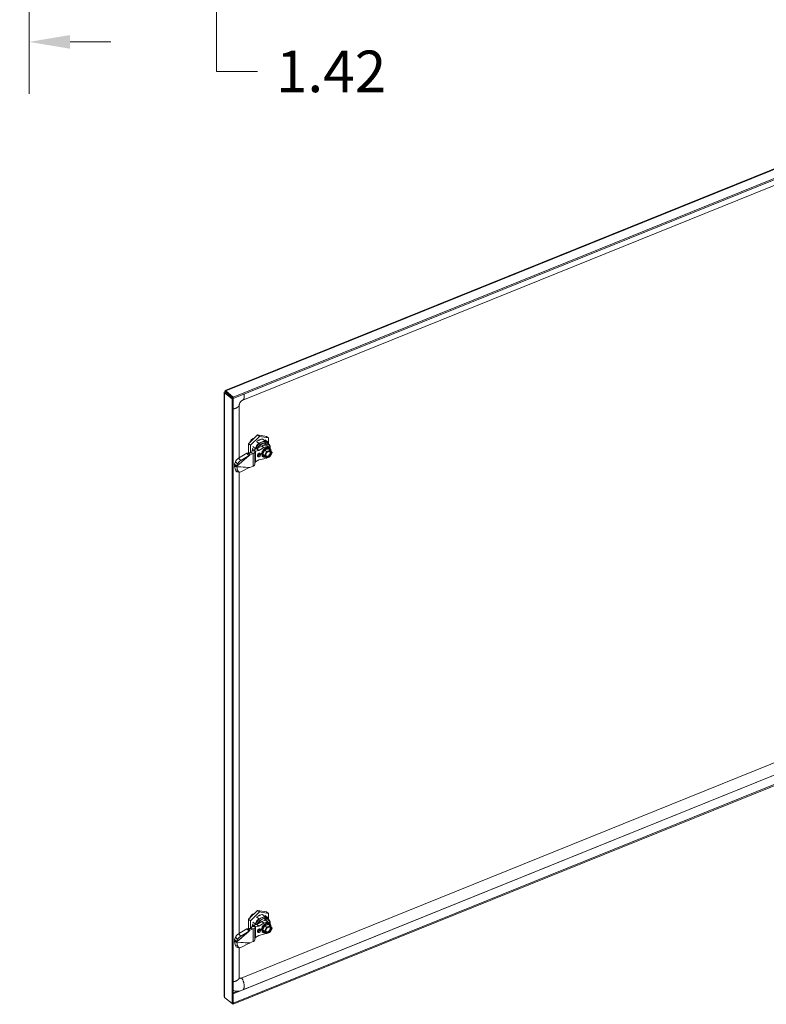
# Model space of a CAD drawing. Units: inches. Extents: x 12 to 230, y 5 to 139.
# Drawn here: x 180 to 205, y 37 to 70 of the extents above; entities that cross this region are included whole.
import ezdxf

# ---------------------------------------------------------------- set-up
doc = ezdxf.new("R2010")
doc.units = ezdxf.units.IN
doc.header["$LTSCALE"] = 14
doc.header["$MEASUREMENT"] = 0
for name, color, linetype, lineweight in [('Dimension (ANSI)', 7, 'Continuous', 5), ('Visible (ANSI)', 7, 'Continuous', 5), ('Visible Narrow (ANSI)', 7, 'Continuous', 5)]:
    doc.layers.add(name, color=color, linetype=linetype, lineweight=lineweight)
doc.styles.add('ROMANS', font='romans.shx')
doc.dimstyles.new('Default (ANSI)', dxfattribs={"dimscale": 14, "dimtxt": 0.1, "dimasz": 0.098425, "dimexe": 0.125, "dimexo": 0.0625, "dimgap": 0.031496, "dimtad": 0, "dimtih": 1, "dimtoh": 1, "dimrnd": 1e-08, "dimzin": 0, "dimdsep": 46, "dimtxsty": 'ROMANS', "dimcen": 0.09, "dimdle": 0.393701, "dimclrd": 256, "dimclre": 256, "dimclrt": 256, "dimadec": 0, "dimazin": 0, "dimtfac": 1, "dimtofl": 0, "dimtmove": 0, "dimatfit": 3, "dimfxl": 1, "dimtolj": 1, "dimtzin": 0, "dimlwd": -1, "dimlwe": -1, "dimarcsym": 0})

# ---------------------------------------------------------------- blocks, each defined once
blk = doc.blocks.new('*D12')
at = {"layer": 'Defpoints', "color": 0, "transparency": 16777216}
for p in [(180.752, 74.023), (180.197, 72.603), (186.583, 72.603)]:
    blk.add_point(p, dxfattribs=at)
at = {"layer": 'Dimension (ANSI)', "transparency": 16777216}
for p, q in [((186.583, 75.401), (186.583, 76.779)), ((181.627, 74.023), (188.333, 74.023)), ((181.072, 72.603), (188.333, 72.603)), ((186.583, 71.225), (186.583, 69.847)), ((186.583, 68.436), (186.583, 69.847)), ((187.961, 68.436), (186.583, 68.436))]:
    blk.add_line(p, q, dxfattribs=at)
for points in [[(186.354, 75.401), (186.813, 75.401), (186.583, 74.023)], [(186.354, 71.225), (186.813, 71.225), (186.583, 72.603)]]:
    blk.add_solid(points, dxfattribs=at)
at = {"layer": 'Dimension (ANSI)', "transparency": 16777216, "insert": (190.436, 68.436), "char_height": 1.4, "attachment_point": 5, "style": 'ROMANS'}
blk.add_mtext('\\A1;1.42', dxfattribs=at)
blk = doc.blocks.new('*D17')
at = {"layer": 'Defpoints', "color": 0, "transparency": 16777216}
for p in [(178.852, 74.023), (180.272, 72.678), (180.272, 69.428)]:
    blk.add_point(p, dxfattribs=at)
at = {"layer": 'Dimension (ANSI)', "transparency": 16777216}
for p, q in [((178.852, 73.148), (178.852, 67.678)), ((180.272, 71.803), (180.272, 67.678)), ((177.474, 69.428), (174.468, 69.428)), ((181.65, 69.428), (183.028, 69.428))]:
    blk.add_line(p, q, dxfattribs=at)
for points in [[(177.474, 69.658), (177.474, 69.199), (178.852, 69.428)], [(181.65, 69.658), (181.65, 69.199), (180.272, 69.428)]]:
    blk.add_solid(points, dxfattribs=at)
at = {"layer": 'Dimension (ANSI)', "transparency": 16777216, "insert": (171.994, 69.428), "char_height": 1.4, "attachment_point": 5, "style": 'ROMANS'}
blk.add_mtext('\\A1;1.42', dxfattribs=at)

msp = doc.modelspace()

# ---------------------------------------------------------------- linework, layer by layer
at = {"layer": 'Visible (ANSI)'}
for p, q in [((186.8737, 57.6926), (207.3432, 65.9676)), ((207.6295, 65.7559), (187.1443, 57.4744)), ((207.6295, 65.7136), (187.1443, 57.4321)), ((187.4621, 57.3725), (206.8019, 65.1909)), ((186.893, 57.643), (186.8687, 57.663)), ((187.1443, 57.4744), (186.8934, 57.6812)), ((186.8934, 57.6389), (186.8934, 57.6812)), ((186.8373, 37.305), (186.8373, 57.6388)), ((186.893, 57.6384), (186.8506, 57.6212)), ((186.8506, 57.6212), (187.1014, 57.4144)), ((186.893, 57.6384), (187.1439, 57.4315)), ((186.8934, 57.6389), (187.1443, 57.4321)), ((187.1439, 57.4315), (187.1014, 57.4144)), ((187.1014, 57.4144), (187.1014, 37.067)), ((187.1439, 57.4315), (187.1439, 37.0841)), ((187.1443, 57.4321), (187.1443, 57.4744)), ((187.3467, 55.4306), (187.3467, 57.2185)), ((187.9625, 56.2042), (187.6577, 55.9057)), ((188.0257, 56.1521), (187.721, 55.8535)), ((187.7913, 56.0735), (187.8556, 56.0995)), ((187.7972, 56.0759), (187.7972, 56.075)), ((187.7978, 56.0752), (187.7972, 56.0757)), ((187.7972, 56.075), (187.7978, 56.0752)), ((187.8068, 56.0798), (187.8223, 56.0669)), ((188.2673, 56.1521), (187.9625, 56.2042)), ((187.9625, 56.2042), (188.0257, 56.1521)), ((187.9957, 56.0213), (188.0029, 56.0171)), ((187.9982, 56.0226), (187.9982, 56.0198)), ((188.2082, 56.003), (188.0013, 55.9194)), ((188.0076, 56.019), (188.0028, 56.025)), ((188.0029, 56.0171), (188.0118, 56.0207)), ((188.0118, 56.0207), (188.0067, 56.0269)), ((188.3305, 56.0999), (188.0257, 56.1521)), ((188.1292, 56.0682), (188.2082, 56.003)), ((188.2186, 56.0352), (188.2976, 55.9701)), ((188.2673, 56.1521), (188.3305, 56.0999)), ((188.3305, 55.9306), (188.3305, 56.0999)), ((187.6577, 55.9057), (187.6577, 55.5944)), ((187.6577, 55.9057), (187.721, 55.8535)), ((187.721, 55.8535), (187.721, 55.6126)), ((187.8, 55.8132), (187.879, 55.748)), ((187.8276, 55.7061), (187.9405, 55.7301)), ((187.8276, 55.7061), (187.8707, 55.6706)), ((187.8707, 55.6706), (187.8909, 55.654)), ((187.879, 55.748), (187.879, 55.7171)), ((187.8909, 55.654), (188.0037, 55.678)), ((187.9223, 55.9845), (188.0013, 55.9194)), ((187.9405, 55.7301), (188.1093, 55.829)), ((188.0037, 55.678), (187.9405, 55.7301)), ((188.0037, 55.678), (188.1725, 55.7769)), ((188.1421, 55.5522), (188.2044, 55.685)), ((188.2028, 55.9467), (188.2312, 55.9233)), ((188.2044, 55.685), (188.3292, 55.7355)), ((188.2598, 55.6394), (188.2044, 55.685)), ((188.2075, 55.8609), (188.2075, 55.9358)), ((188.247, 55.8867), (188.247, 55.8577)), ((188.2783, 55.9467), (188.3416, 55.8945)), ((188.2927, 55.8355), (188.3559, 55.7834)), ((188.3845, 55.6898), (188.3292, 55.7355)), ((188.3305, 55.9037), (188.3305, 55.9306)), ((188.3662, 55.7617), (188.3772, 55.7526)), ((188.448, 55.6062), (188.3857, 55.6885)), ((187.5998, 55.5854), (187.3205, 55.4146)), ((187.6733, 55.5114), (187.394, 55.3406)), ((187.5998, 55.5854), (187.6499, 55.535)), ((187.666, 55.5977), (187.6425, 55.5882)), ((187.6425, 55.5882), (187.6856, 55.5527)), ((187.6499, 55.535), (187.6733, 55.5114)), ((187.7554, 55.6219), (187.666, 55.5977)), ((187.8162, 55.5837), (187.666, 55.5977)), ((187.6856, 55.5527), (187.7058, 55.5361)), ((187.8186, 55.5817), (187.7058, 55.5361)), ((187.7763, 55.665), (187.7611, 55.6256)), ((187.7763, 55.665), (187.8505, 55.6581)), ((187.8162, 55.5837), (187.8221, 55.5832)), ((187.8505, 55.6581), (187.8852, 55.6549)), ((187.8852, 55.6549), (187.8699, 55.6155)), ((187.8909, 55.2957), (188.0037, 55.363)), ((187.9609, 55.5166), (187.9609, 55.4896)), ((188.1725, 55.4006), (188.0037, 55.363)), ((188.0602, 55.5298), (188.0602, 55.5568)), ((188.1252, 55.6607), (188.1155, 55.6568)), ((188.1155, 55.6568), (188.1155, 55.6422)), ((188.1155, 55.4892), (188.1155, 55.4745)), ((188.1155, 55.4745), (188.1252, 55.4785)), ((188.1295, 55.4747), (188.1405, 55.4656)), ((188.1974, 55.5065), (188.1421, 55.5522)), ((188.2044, 55.4697), (188.1421, 55.5522)), ((188.2598, 55.4241), (188.2044, 55.4697)), ((188.2665, 55.4232), (188.3881, 55.4723)), ((188.3882, 55.4724), (188.4485, 55.6011)), ((187.2167, 55.3005), (187.1866, 55.2227)), ((187.1866, 55.2227), (187.2367, 55.1723)), ((187.1866, 55.1431), (187.2167, 55.0239)), ((187.1866, 55.1431), (187.2367, 55.1369)), ((187.191, 55.1919), (187.2341, 55.1564)), ((187.2341, 55.1564), (187.2543, 55.1398)), ((187.2367, 55.1723), (187.26, 55.1487)), ((187.2367, 55.1369), (187.26, 55.1339)), ((187.2902, 55.2266), (187.26, 55.1487)), ((187.26, 55.1339), (187.2902, 55.0148)), ((187.6733, 55.1054), (187.394, 54.9552)), ((187.8186, 55.1542), (187.7058, 55.1086)), ((187.8852, 55.2843), (187.8699, 55.2149)), ((187.2812, 54.9565), (187.3547, 54.9474)), ((187.3467, 39.4273), (187.3467, 54.9484)), ((206.7439, 45.7398), (187.4041, 37.9214)), ((187.1443, 37.0839), (207.6295, 45.3653)), ((187.1443, 37.0416), (207.6295, 45.3231)), ((206.8017, 45.3422), (187.4619, 37.5238)), ((187.9625, 40.2009), (187.6577, 39.9023)), ((188.0257, 40.1488), (187.721, 39.8502)), ((187.7913, 40.0701), (187.8556, 40.0961)), ((188.2673, 40.1487), (187.9625, 40.2009)), ((187.9625, 40.2009), (188.0257, 40.1488)), ((188.3305, 40.0966), (188.0257, 40.1488)), ((188.2673, 40.1487), (188.3305, 40.0966)), ((188.3305, 39.9273), (188.3305, 40.0966)), ((187.6577, 39.9023), (187.6577, 39.591)), ((187.6577, 39.9023), (187.721, 39.8502)), ((187.721, 39.8502), (187.721, 39.6093)), ((187.7972, 40.0726), (187.7972, 40.0716)), ((187.7978, 40.0719), (187.7972, 40.0723)), ((187.7972, 40.0716), (187.7978, 40.0719)), ((187.8, 39.8099), (187.879, 39.7447)), ((187.8068, 40.0764), (187.8223, 40.0636)), ((187.9223, 39.9812), (188.0013, 39.916)), ((187.9405, 39.7268), (188.1093, 39.8257)), ((187.9957, 40.0179), (188.0029, 40.0138)), ((187.9982, 40.0193), (187.9982, 40.0165)), ((188.2082, 39.9997), (188.0013, 39.916)), ((188.0076, 40.0157), (188.0028, 40.0217)), ((188.0029, 40.0138), (188.0118, 40.0174)), ((188.0037, 39.6747), (188.1725, 39.7736)), ((188.0118, 40.0174), (188.0067, 40.0236)), ((188.1292, 40.0648), (188.2082, 39.9997)), ((188.2028, 39.9434), (188.2312, 39.9199)), ((188.2075, 39.8576), (188.2075, 39.9324)), ((188.2186, 40.0319), (188.2976, 39.9667)), ((188.247, 39.8833), (188.247, 39.8544)), ((188.2783, 39.9433), (188.3416, 39.8912)), ((188.2927, 39.8322), (188.3559, 39.78)), ((188.3305, 39.9003), (188.3305, 39.9272)), ((187.5998, 39.5821), (187.3205, 39.4113)), ((187.6733, 39.5081), (187.394, 39.3373)), ((187.5998, 39.5821), (187.6499, 39.5316)), ((187.666, 39.5944), (187.6425, 39.5849)), ((187.6425, 39.5849), (187.6856, 39.5494)), ((187.6499, 39.5316), (187.6733, 39.5081)), ((187.7554, 39.6186), (187.666, 39.5944)), ((187.8162, 39.5804), (187.666, 39.5944)), ((187.6856, 39.5494), (187.7058, 39.5328)), ((187.8186, 39.5784), (187.7058, 39.5328)), ((187.7763, 39.6617), (187.7611, 39.6223)), ((187.7763, 39.6617), (187.8505, 39.6548)), ((187.8162, 39.5804), (187.8221, 39.5798)), ((187.8276, 39.7028), (187.9405, 39.7268)), ((187.8276, 39.7028), (187.8707, 39.6673)), ((187.8505, 39.6548), (187.8852, 39.6516)), ((187.8852, 39.6516), (187.8699, 39.6121)), ((187.8707, 39.6673), (187.8909, 39.6507)), ((187.879, 39.7447), (187.879, 39.7137)), ((187.8909, 39.6507), (188.0037, 39.6747)), ((188.0037, 39.6747), (187.9405, 39.7268)), ((187.9609, 39.5133), (187.9609, 39.4863)), ((188.0602, 39.5265), (188.0602, 39.5535)), ((188.1252, 39.6574), (188.1155, 39.6535)), ((188.1155, 39.6535), (188.1155, 39.6389)), ((188.1155, 39.4859), (188.1155, 39.4712)), ((188.1155, 39.4712), (188.1252, 39.4751)), ((188.1295, 39.4714), (188.1405, 39.4622)), ((188.1421, 39.5488), (188.2044, 39.6817)), ((188.1974, 39.5032), (188.1421, 39.5488)), ((188.2044, 39.4664), (188.1421, 39.5488)), ((188.2044, 39.6817), (188.3292, 39.7321)), ((188.2598, 39.6361), (188.2044, 39.6817)), ((188.2598, 39.4207), (188.2044, 39.4664)), ((188.2665, 39.4199), (188.3881, 39.469)), ((188.3845, 39.6865), (188.3292, 39.7321)), ((188.3662, 39.7584), (188.3772, 39.7493)), ((188.448, 39.6028), (188.3857, 39.6852)), ((188.3882, 39.4691), (188.4485, 39.5977)), ((187.2167, 39.2972), (187.1866, 39.2194)), ((187.1866, 39.2194), (187.2367, 39.1689)), ((187.1866, 39.1398), (187.2167, 39.0206)), ((187.1866, 39.1398), (187.2367, 39.1335)), ((187.191, 39.1886), (187.2341, 39.1531)), ((187.2341, 39.1531), (187.2543, 39.1365)), ((187.2367, 39.1689), (187.26, 39.1454)), ((187.2367, 39.1335), (187.26, 39.1306)), ((187.2902, 39.2232), (187.26, 39.1454)), ((187.26, 39.1306), (187.2902, 39.0115)), ((187.6733, 39.102), (187.394, 38.9519)), ((187.8186, 39.1509), (187.7058, 39.1052)), ((187.8852, 39.281), (187.8699, 39.2116)), ((187.8909, 39.2924), (188.0037, 39.3596)), ((188.1725, 39.3972), (188.0037, 39.3596)), ((187.2812, 38.9532), (187.3547, 38.944)), ((187.3467, 37.9414), (187.3467, 38.945)), ((187.1014, 37.067), (186.8506, 37.2738)), ((187.1439, 37.0841), (187.1014, 37.067)), ((187.1095, 37.0702), (187.1443, 37.0416)), ((187.1439, 37.0842), (187.1443, 37.0839)), ((187.1443, 37.0839), (187.1443, 37.0416))]:
    msp.add_line(p, q, dxfattribs=at)
for centre, major_axis, ratio, start_param, end_param in [((187.9132, 55.8941), (0.2017, 0.2447), 0.6688348, 1.3778636, 1.9170073), ((187.9119, 55.8952), (0.1972, 0.2392), 0.6688348, 1.3553753, 1.8911984), ((188.1048, 55.7362), (0.1929, 0.2339), 0.6688348, 6.0313764, 6.7427734), ((188.0257, 55.8013), (0.1786, 0.2166), 0.6688348, 2.2676776, 2.5384726), ((188.1048, 55.7362), (-0.1929, -0.2339), 0.6688348, 4.46058, 5.171977), ((188.1048, 55.7362), (0.1736, 0.2105), 0.6688348, 0, 2.1424412), ((188.2589, 55.6091), (0.1183, 0.1435), 0.6688348, 5.5047263, 10.1254701), ((188.1437, 55.6548), (0.149, 0.1807), 0.6688348, 0, 1.0695282), ((188.2668, 55.6026), (0.1076, 0.1305), 0.6688348, 5.6314163, 9.9970365), ((188.2069, 55.6026), (0.149, 0.1807), 0.6688348, 5.9760895, 7.3527135), ((188.168, 55.684), (0.1736, 0.2105), 0.6688348, 5.4542038, 6.8857315), ((188.1838, 55.671), (0.156, 0.1892), 0.6688348, 5.5737351, 6.8524307), ((188.378, 55.676), (-0.0042, -0.0151), 0.6186477, 1.3012695, 2.8720553), ((187.2948, 55.3483), (0.0782, 0.0777), 0.3252876, 0.9408769, 2.5116733), ((187.3683, 55.2743), (-0.0782, -0.0777), 0.3252876, 4.0824696, 5.6532659), ((187.7475, 55.6269), (0.0138, -0.0004), 0.4220195, 5.3361144, 6.1358709), ((187.7475, 55.6404), (-0.124, 0), 0.5773503, 2.1816616, 2.2160108), ((187.7475, 55.6269), (0.124, -0.0038), 0.4220195, 5.3704636, 6.1358709), ((188.0105, 55.5367), (0.0386, 0.0468), 0.6688348, 5.6016767, 8.7432693), ((188.0105, 55.5097), (-0.0386, -0.0468), 0.6688348, 5.6016767, 8.7432693), ((188.2069, 55.6026), (0.149, 0.1807), 0.6688348, 3.8506399, 4.2516707), ((188.2104, 55.5118), (0.0152, 0.0016), 0.540629, 3.6301369, 5.2009227), ((188.2663, 55.6308), (0.0102, -0.0107), 0.1172303, 0.81272, 2.3835058), ((188.2663, 55.438), (0.0042, 0.0151), 0.6186436, 2.8720512, 4.442837), ((188.378, 55.4831), (0.0102, -0.0107), 0.1172276, 6.2372217, 7.0958946), ((188.4338, 55.6021), (0.0152, 0.0016), 0.5406211, 5.2009405, 6.5986873), ((187.2948, 55.0659), (-0.0136, -0.1094), 0.7411888, 5.1964936, 6.2831853), ((187.3683, 55.0568), (-0.0136, -0.1094), 0.7411888, 5.1964936, 6.7672899), ((187.7475, 55.2128), (-0.124, 0), 0.5773503, 2.1816616, 2.2160108), ((187.7475, 55.2263), (0.1239, 0.0067), 0.7313712, 5.3181821, 6.0835894), ((187.9132, 39.8908), (0.2017, 0.2447), 0.6688348, 1.3778636, 1.9170073), ((187.9119, 39.8918), (0.1972, 0.2392), 0.6688348, 1.3553753, 1.8911984), ((188.1048, 39.7328), (-0.1929, -0.2339), 0.6688348, 4.46058, 5.171977), ((188.1048, 39.7328), (0.1736, 0.2105), 0.6688348, 0, 2.1424412), ((188.2589, 39.6058), (0.1183, 0.1435), 0.6688348, 5.5047263, 10.1254701), ((188.1437, 39.6514), (0.149, 0.1807), 0.6688348, 0, 1.0695282), ((188.2668, 39.5992), (0.1076, 0.1305), 0.6688348, 5.6314163, 9.9970365), ((188.2069, 39.5993), (0.149, 0.1807), 0.6688348, 5.9760895, 7.3527135), ((188.1048, 39.7328), (0.1929, 0.2339), 0.6688348, 6.0313764, 6.7427734), ((188.168, 39.6807), (0.1736, 0.2105), 0.6688348, 5.4542038, 6.8857315), ((188.1838, 39.6677), (0.156, 0.1892), 0.6688348, 5.5737351, 6.8524307), ((187.7475, 39.6236), (0.0138, -0.0004), 0.4220195, 5.3361144, 6.1358709), ((188.0257, 39.798), (0.1786, 0.2166), 0.6688348, 2.2676776, 2.5384726), ((187.7475, 39.637), (-0.124, 0), 0.5773503, 2.1816616, 2.2160108), ((187.7475, 39.6236), (0.124, -0.0038), 0.4220195, 5.3704636, 6.1358709), ((188.0105, 39.5334), (0.0386, 0.0468), 0.6688348, 5.6016767, 8.7432693), ((188.0105, 39.5064), (-0.0386, -0.0468), 0.6688348, 5.6016767, 8.7432693), ((188.2069, 39.5993), (0.149, 0.1807), 0.6688348, 3.8506399, 4.2516707), ((188.2104, 39.5085), (0.0152, 0.0016), 0.540629, 3.6301369, 5.2009227), ((188.2663, 39.6275), (0.0102, -0.0107), 0.1172303, 0.81272, 2.3835058), ((188.378, 39.6726), (-0.0042, -0.0151), 0.6186477, 1.3012695, 2.8720553), ((188.378, 39.4798), (0.0102, -0.0107), 0.1172276, 6.2372217, 7.0958946), ((188.4338, 39.5988), (0.0152, 0.0016), 0.5406211, 5.2009405, 6.5986873), ((187.2948, 39.345), (0.0782, 0.0777), 0.3252876, 0.9408769, 2.5116733), ((187.3683, 39.271), (-0.0782, -0.0777), 0.3252876, 4.0824696, 5.6532659), ((187.7475, 39.2095), (-0.124, 0), 0.5773503, 2.1816616, 2.2160108), ((187.7475, 39.223), (0.1239, 0.0067), 0.7313712, 5.3181821, 6.0835894), ((188.2663, 39.4346), (0.0042, 0.0151), 0.6186436, 2.8720512, 4.442837), ((187.2948, 39.0626), (-0.0136, -0.1094), 0.7411888, 5.1964936, 6.2831853), ((187.3683, 39.0534), (-0.0136, -0.1094), 0.7411888, 5.1964936, 6.7672899)]:
    msp.add_ellipse(centre, major_axis=major_axis, ratio=ratio, start_param=start_param, end_param=end_param, dxfattribs=at)
for points, knots in [([(186.8687, 57.663), (186.8466, 57.6581), (186.8343, 57.6459), (186.8379, 57.6346), (186.8395, 57.6297), (186.8439, 57.625), (186.8506, 57.6212)], [0, 0, 0, 0, 1.0950581, 1.0950581, 1.0950581, 1.5707963, 1.5707963, 1.5707963, 1.5707963]), ([(186.8934, 57.6812), (186.8821, 57.6956), (186.8711, 57.6966), (186.8681, 57.6845), (186.8668, 57.6793), (186.8669, 57.6718), (186.8687, 57.663)], [0, 0, 0, 0, 1.0950581, 1.0950581, 1.0950581, 1.5707963, 1.5707963, 1.5707963, 1.5707963]), ([(186.8935, 57.6392), (186.8886, 57.6396), (186.8877, 57.6383), (186.892, 57.6383), (186.8923, 57.6383), (186.8927, 57.6383), (186.893, 57.6384)], [0.3197653, 0.3197653, 0.3197653, 0.3197653, 1.4834748, 1.4834748, 1.4834748, 1.5707963, 1.5707963, 1.5707963, 1.5707963]), ([(186.8932, 57.6411), (186.8931, 57.6425), (186.8928, 57.6438), (186.8924, 57.6459), (186.8922, 57.6467), (186.8919, 57.6478), (186.8917, 57.6481), (186.8917, 57.6481), (186.8917, 57.6481), (186.8917, 57.6481)], [0, 0, 0, 0, 0.019332783, 0.019332783, 0.038291419, 0.038291419, 0.057265059, 0.057265059, 0.057887663, 0.057887663, 0.057887663, 0.057887663]), ([(186.8932, 57.6411), (186.8932, 57.6408), (186.8933, 57.6405), (186.8933, 57.6402), (186.8933, 57.6398), (186.8934, 57.6394), (186.8934, 57.6389)], [1.40993915, 1.40993915, 1.40993915, 1.40993915, 1.48347479, 1.48347479, 1.48347479, 1.57079633, 1.57079633, 1.57079633, 1.57079633]), ([(187.4621, 57.3725), (187.4549, 57.3696), (187.4464, 57.3652), (187.4294, 57.3541), (187.4208, 57.3474), (187.4047, 57.3327), (187.397, 57.3247), (187.3831, 57.3078), (187.3768, 57.2989), (187.3659, 57.2812), (187.3613, 57.2723), (187.3541, 57.2555), (187.3514, 57.2474), (187.3478, 57.233), (187.347, 57.2266), (187.3467, 57.2204), (187.3467, 57.2195), (187.3467, 57.2185)], [0, 0, 0, 0, 0.14052547, 0.14052547, 0.26872026, 0.26872026, 0.38829453, 0.38829453, 0.50605273, 0.50605273, 0.6238235, 0.6238235, 0.74331309, 0.74331309, 0.86913865, 0.86913865, 0.89442507, 0.89442507, 0.89442507, 0.89442507]), ([(187.9552, 55.9979), (187.9782, 56.0152), (188.0023, 56.0295), (188.0564, 56.0531), (188.086, 56.0605), (188.1141, 56.0621)], [-1.45380908, -1.45380908, -1.45380908, -1.45380908, -1.12919145, -1.12919145, -0.73418185, -0.73418185, -0.73418185, -0.73418185]), ([(188.065, 56.048), (188.0633, 56.0476), (188.0616, 56.0472), (188.0536, 56.0452), (188.0473, 56.0433), (188.0345, 56.039), (188.0282, 56.0366), (188.0218, 56.0338)], [-0.19611233, -0.19611233, -0.19611233, -0.19611233, -0.17250085, -0.17250085, -0.0862886, -0.0862886, -0.00000373, -0.00000373, -0.00000373, -0.00000373]), ([(187.8276, 55.7061), (187.8141, 55.7017), (187.8025, 55.6957), (187.7937, 55.6886), (187.7849, 55.6815), (187.779, 55.6734), (187.7763, 55.665)], [0, 0, 0, 0, 0.5, 0.5, 0.5, 1, 1, 1, 1]), ([(188.2028, 55.9467), (188.2033, 55.9462), (188.204, 55.9455), (188.2051, 55.944), (188.2057, 55.9429), (188.2065, 55.941), (188.2069, 55.9398), (188.2074, 55.9378), (188.2075, 55.9366), (188.2075, 55.9358)], [-0.181780267, -0.181780267, -0.181780267, -0.181780267, -0.17082365, -0.17082365, -0.159629746, -0.159629746, -0.14813346, -0.14813346, -0.136364377, -0.136364377, -0.136364377, -0.136364377]), ([(187.8909, 55.654), (187.8894, 55.6544), (187.8881, 55.6547), (187.8861, 55.6549), (187.8855, 55.6549), (187.8852, 55.6549)], [-0.04855526, -0.04855526, -0.04855526, -0.04855526, -0.02427763, -0.02427763, 0, 0, 0, 0]), ([(188.1227, 55.6597), (188.1203, 55.6555), (188.118, 55.6512), (188.1158, 55.6466), (188.1156, 55.6463), (188.1155, 55.646)], [2.514950848, 2.514950848, 2.514950848, 2.514950848, 2.59586126, 2.59586126, 2.601536835, 2.601536835, 2.601536835, 2.601536835]), ([(188.2618, 55.5979), (188.2596, 55.5943), (188.2574, 55.5907), (188.2554, 55.5871), (188.2533, 55.5835), (188.2513, 55.5798), (188.2494, 55.5762), (188.2475, 55.5726), (188.2457, 55.5689), (188.2439, 55.5652), (188.2422, 55.5616), (188.2406, 55.5578), (188.239, 55.5541), (188.2375, 55.5504), (188.236, 55.5467), (188.2347, 55.5429), (188.2333, 55.5392), (188.232, 55.5355), (188.2307, 55.5317)], [0.00001814, 0.00001814, 0.00001814, 0.00001814, 0.16666667, 0.16666667, 0.16666667, 0.33333333, 0.33333333, 0.33333333, 0.5, 0.5, 0.5, 0.66666667, 0.66666667, 0.66666667, 0.83333333, 0.83333333, 0.83333333, 0.99988989, 0.99988989, 0.99988989, 0.99988989]), ([(188.2307, 55.4889), (188.232, 55.4862), (188.2333, 55.4835), (188.2347, 55.481), (188.236, 55.4784), (188.2375, 55.476), (188.239, 55.4735), (188.2406, 55.4711), (188.2422, 55.4688), (188.2439, 55.4665), (188.2457, 55.4642), (188.2475, 55.462), (188.2494, 55.4598), (188.2513, 55.4577), (188.2533, 55.4556), (188.2554, 55.4536), (188.2574, 55.4516), (188.2596, 55.4497), (188.2618, 55.4478)], [0.00010824, 0.00010824, 0.00010824, 0.00010824, 0.16666667, 0.16666667, 0.16666667, 0.33333333, 0.33333333, 0.33333333, 0.5, 0.5, 0.5, 0.66666667, 0.66666667, 0.66666667, 0.83333333, 0.83333333, 0.83333333, 0.99998243, 0.99998243, 0.99998243, 0.99998243]), ([(188.3922, 55.642), (188.3861, 55.6471), (188.3785, 55.6504), (188.3615, 55.653), (188.3526, 55.6526), (188.3341, 55.6484), (188.3247, 55.6449), (188.3061, 55.6349), (188.2969, 55.6285), (188.2797, 55.6136), (188.2716, 55.6049), (188.2574, 55.5863), (188.2514, 55.5763), (188.2419, 55.5561), (188.2384, 55.5459), (188.2344, 55.5263), (188.2339, 55.5169), (188.2354, 55.5), (188.2375, 55.4924), (188.2437, 55.4804), (188.2474, 55.4757), (188.252, 55.4719)], [0.6815086, 0.6815086, 0.6815086, 0.6815086, 1.0635865, 1.0635865, 1.394235, 1.394235, 1.7013265, 1.7013265, 2.0059496, 2.0059496, 2.3116824, 2.3116824, 2.6178367, 2.6178367, 2.9231092, 2.9231092, 3.2277895, 3.2277895, 3.5393295, 3.5393295, 3.8231013, 3.8231013, 3.8231013, 3.8231013]), ([(188.3611, 55.6594), (188.3585, 55.6588), (188.3559, 55.6581), (188.3533, 55.6574), (188.3507, 55.6566), (188.3481, 55.6559), (188.3455, 55.655), (188.3429, 55.6542), (188.3402, 55.6533), (188.3376, 55.6524), (188.335, 55.6515), (188.3324, 55.6505), (188.3298, 55.6494), (188.3272, 55.6484), (188.3246, 55.6473), (188.3221, 55.6461), (188.3195, 55.6449), (188.3169, 55.6437), (188.3143, 55.6425), (188.3118, 55.6412), (188.3092, 55.6399), (188.3067, 55.6385), (188.3041, 55.6372), (188.3015, 55.6357), (188.299, 55.6343)], [0.00000029, 0.00000029, 0.00000029, 0.00000029, 0.125, 0.125, 0.125, 0.25, 0.25, 0.25, 0.375, 0.375, 0.375, 0.5, 0.5, 0.5, 0.625, 0.625, 0.625, 0.75, 0.75, 0.75, 0.875, 0.875, 0.875, 0.99999972, 0.99999972, 0.99999972, 0.99999972]), ([(188.299, 55.4415), (188.3015, 55.4421), (188.3041, 55.4428), (188.3067, 55.4436), (188.3092, 55.4443), (188.3118, 55.4451), (188.3144, 55.446), (188.3169, 55.4469), (188.3195, 55.4478), (188.3221, 55.4487), (188.3247, 55.4497), (188.3272, 55.4507), (188.3298, 55.4518), (188.3324, 55.4528), (188.335, 55.4539), (188.3377, 55.455), (188.3403, 55.4562), (188.3429, 55.4574), (188.3455, 55.4586), (188.3481, 55.4598), (188.3507, 55.4611), (188.3533, 55.4624), (188.3559, 55.4638), (188.3585, 55.4651), (188.3611, 55.4666)], [0.00000029, 0.00000029, 0.00000029, 0.00000029, 0.125, 0.125, 0.125, 0.25, 0.25, 0.25, 0.375, 0.375, 0.375, 0.5, 0.5, 0.5, 0.625, 0.625, 0.625, 0.75, 0.75, 0.75, 0.875, 0.875, 0.875, 0.99999972, 0.99999972, 0.99999972, 0.99999972]), ([(188.4293, 55.612), (188.4281, 55.6147), (188.4267, 55.6174), (188.4253, 55.62), (188.4238, 55.6226), (188.4223, 55.6251), (188.4207, 55.6276), (188.4191, 55.63), (188.4175, 55.6324), (188.4157, 55.6347), (188.414, 55.637), (188.4122, 55.6392), (188.4104, 55.6413), (188.4085, 55.6434), (188.4066, 55.6454), (188.4046, 55.6474), (188.4025, 55.6493), (188.4005, 55.6512), (188.3983, 55.653)], [0.00010824, 0.00010824, 0.00010824, 0.00010824, 0.16666667, 0.16666667, 0.16666667, 0.33333333, 0.33333333, 0.33333333, 0.5, 0.5, 0.5, 0.66666667, 0.66666667, 0.66666667, 0.83333333, 0.83333333, 0.83333333, 0.99998243, 0.99998243, 0.99998243, 0.99998243]), ([(188.3983, 55.503), (188.4005, 55.5066), (188.4025, 55.5103), (188.4046, 55.5139), (188.4066, 55.5176), (188.4085, 55.5212), (188.4104, 55.5249), (188.4122, 55.5286), (188.414, 55.5323), (188.4157, 55.536), (188.4175, 55.5396), (188.4191, 55.5433), (188.4207, 55.547), (188.4223, 55.5507), (188.4238, 55.5544), (188.4253, 55.5581), (188.4267, 55.5617), (188.4281, 55.5654), (188.4293, 55.5692)], [0.00001814, 0.00001814, 0.00001814, 0.00001814, 0.16666667, 0.16666667, 0.16666667, 0.33333333, 0.33333333, 0.33333333, 0.5, 0.5, 0.5, 0.66666667, 0.66666667, 0.66666667, 0.83333333, 0.83333333, 0.83333333, 0.99988989, 0.99988989, 0.99988989, 0.99988989]), ([(187.8909, 55.2957), (187.8894, 55.2941), (187.8881, 55.2923), (187.8861, 55.2884), (187.8855, 55.2864), (187.8852, 55.2843)], [0, 0, 0, 0, 0.02427763, 0.02427763, 0.04855526, 0.04855526, 0.04855526, 0.04855526]), ([(187.9552, 39.9945), (187.9782, 40.0119), (188.0023, 40.0261), (188.0564, 40.0498), (188.086, 40.0572), (188.1141, 40.0587)], [-1.45380908, -1.45380908, -1.45380908, -1.45380908, -1.12919145, -1.12919145, -0.73418185, -0.73418185, -0.73418185, -0.73418185]), ([(188.065, 40.0447), (188.0633, 40.0443), (188.0616, 40.0439), (188.0536, 40.0418), (188.0473, 40.04), (188.0345, 40.0357), (188.0282, 40.0332), (188.0218, 40.0305)], [-0.19611233, -0.19611233, -0.19611233, -0.19611233, -0.17250085, -0.17250085, -0.0862886, -0.0862886, -0.00000373, -0.00000373, -0.00000373, -0.00000373]), ([(188.2028, 39.9434), (188.2033, 39.9429), (188.204, 39.9422), (188.2051, 39.9406), (188.2057, 39.9396), (188.2065, 39.9377), (188.2069, 39.9365), (188.2074, 39.9345), (188.2075, 39.9333), (188.2075, 39.9324)], [-0.181780267, -0.181780267, -0.181780267, -0.181780267, -0.17082365, -0.17082365, -0.159629746, -0.159629746, -0.14813346, -0.14813346, -0.136364377, -0.136364377, -0.136364377, -0.136364377]), ([(187.8276, 39.7028), (187.8141, 39.6984), (187.8025, 39.6923), (187.7937, 39.6853), (187.7849, 39.6782), (187.779, 39.6701), (187.7763, 39.6617)], [0, 0, 0, 0, 0.5, 0.5, 0.5, 1, 1, 1, 1]), ([(187.8909, 39.6507), (187.8894, 39.6511), (187.8881, 39.6513), (187.8861, 39.6516), (187.8855, 39.6516), (187.8852, 39.6516)], [-0.04855526, -0.04855526, -0.04855526, -0.04855526, -0.02427763, -0.02427763, 0, 0, 0, 0]), ([(188.1227, 39.6564), (188.1203, 39.6521), (188.118, 39.6478), (188.1158, 39.6432), (188.1156, 39.6429), (188.1155, 39.6426)], [2.514950848, 2.514950848, 2.514950848, 2.514950848, 2.59586126, 2.59586126, 2.601536835, 2.601536835, 2.601536835, 2.601536835]), ([(188.2618, 39.5945), (188.2596, 39.5909), (188.2574, 39.5873), (188.2554, 39.5837), (188.2533, 39.5801), (188.2513, 39.5765), (188.2494, 39.5729), (188.2475, 39.5692), (188.2457, 39.5656), (188.2439, 39.5619), (188.2422, 39.5582), (188.2406, 39.5545), (188.239, 39.5508), (188.2375, 39.5471), (188.236, 39.5433), (188.2347, 39.5396), (188.2333, 39.5359), (188.232, 39.5321), (188.2307, 39.5284)], [0.00001814, 0.00001814, 0.00001814, 0.00001814, 0.16666667, 0.16666667, 0.16666667, 0.33333333, 0.33333333, 0.33333333, 0.5, 0.5, 0.5, 0.66666667, 0.66666667, 0.66666667, 0.83333333, 0.83333333, 0.83333333, 0.99988989, 0.99988989, 0.99988989, 0.99988989]), ([(188.2307, 39.4855), (188.232, 39.4828), (188.2333, 39.4802), (188.2347, 39.4777), (188.236, 39.4751), (188.2375, 39.4726), (188.239, 39.4702), (188.2406, 39.4678), (188.2422, 39.4654), (188.2439, 39.4632), (188.2457, 39.4609), (188.2475, 39.4587), (188.2494, 39.4565), (188.2513, 39.4543), (188.2533, 39.4523), (188.2554, 39.4503), (188.2574, 39.4483), (188.2596, 39.4463), (188.2618, 39.4445)], [0.00010824, 0.00010824, 0.00010824, 0.00010824, 0.16666667, 0.16666667, 0.16666667, 0.33333333, 0.33333333, 0.33333333, 0.5, 0.5, 0.5, 0.66666667, 0.66666667, 0.66666667, 0.83333333, 0.83333333, 0.83333333, 0.99998243, 0.99998243, 0.99998243, 0.99998243]), ([(188.3922, 39.6387), (188.3861, 39.6437), (188.3785, 39.6471), (188.3615, 39.6496), (188.3526, 39.6493), (188.3341, 39.6451), (188.3247, 39.6415), (188.3061, 39.6316), (188.2969, 39.6252), (188.2797, 39.6102), (188.2716, 39.6016), (188.2574, 39.583), (188.2514, 39.573), (188.2419, 39.5527), (188.2384, 39.5425), (188.2344, 39.5229), (188.2339, 39.5136), (188.2354, 39.4967), (188.2375, 39.4891), (188.2437, 39.477), (188.2474, 39.4723), (188.252, 39.4686)], [0.6815086, 0.6815086, 0.6815086, 0.6815086, 1.0635865, 1.0635865, 1.394235, 1.394235, 1.7013265, 1.7013265, 2.0059496, 2.0059496, 2.3116824, 2.3116824, 2.6178367, 2.6178367, 2.9231092, 2.9231092, 3.2277895, 3.2277895, 3.5393295, 3.5393295, 3.8231013, 3.8231013, 3.8231013, 3.8231013]), ([(188.3611, 39.6561), (188.3585, 39.6554), (188.3559, 39.6548), (188.3533, 39.654), (188.3507, 39.6533), (188.3481, 39.6525), (188.3455, 39.6517), (188.3429, 39.6509), (188.3402, 39.65), (188.3376, 39.6491), (188.335, 39.6481), (188.3324, 39.6471), (188.3298, 39.6461), (188.3272, 39.645), (188.3246, 39.6439), (188.3221, 39.6428), (188.3195, 39.6416), (188.3169, 39.6404), (188.3143, 39.6391), (188.3118, 39.6379), (188.3092, 39.6365), (188.3067, 39.6352), (188.3041, 39.6338), (188.3015, 39.6324), (188.299, 39.631)], [0.00000029, 0.00000029, 0.00000029, 0.00000029, 0.125, 0.125, 0.125, 0.25, 0.25, 0.25, 0.375, 0.375, 0.375, 0.5, 0.5, 0.5, 0.625, 0.625, 0.625, 0.75, 0.75, 0.75, 0.875, 0.875, 0.875, 0.99999972, 0.99999972, 0.99999972, 0.99999972]), ([(188.299, 39.4381), (188.3015, 39.4388), (188.3041, 39.4395), (188.3067, 39.4402), (188.3092, 39.441), (188.3118, 39.4418), (188.3144, 39.4427), (188.3169, 39.4435), (188.3195, 39.4445), (188.3221, 39.4454), (188.3247, 39.4464), (188.3272, 39.4474), (188.3298, 39.4484), (188.3324, 39.4495), (188.335, 39.4506), (188.3377, 39.4517), (188.3403, 39.4528), (188.3429, 39.454), (188.3455, 39.4553), (188.3481, 39.4565), (188.3507, 39.4578), (188.3533, 39.4591), (188.3559, 39.4604), (188.3585, 39.4618), (188.3611, 39.4632)], [0.00000029, 0.00000029, 0.00000029, 0.00000029, 0.125, 0.125, 0.125, 0.25, 0.25, 0.25, 0.375, 0.375, 0.375, 0.5, 0.5, 0.5, 0.625, 0.625, 0.625, 0.75, 0.75, 0.75, 0.875, 0.875, 0.875, 0.99999972, 0.99999972, 0.99999972, 0.99999972]), ([(188.4293, 39.6087), (188.4281, 39.6114), (188.4267, 39.6141), (188.4253, 39.6167), (188.4238, 39.6193), (188.4223, 39.6218), (188.4207, 39.6242), (188.4191, 39.6267), (188.4175, 39.6291), (188.4157, 39.6314), (188.414, 39.6336), (188.4122, 39.6358), (188.4104, 39.638), (188.4085, 39.6401), (188.4066, 39.6421), (188.4046, 39.6441), (188.4025, 39.646), (188.4005, 39.6479), (188.3983, 39.6497)], [0.00010824, 0.00010824, 0.00010824, 0.00010824, 0.16666667, 0.16666667, 0.16666667, 0.33333333, 0.33333333, 0.33333333, 0.5, 0.5, 0.5, 0.66666667, 0.66666667, 0.66666667, 0.83333333, 0.83333333, 0.83333333, 0.99998243, 0.99998243, 0.99998243, 0.99998243]), ([(188.3983, 39.4997), (188.4005, 39.5033), (188.4025, 39.5069), (188.4046, 39.5106), (188.4066, 39.5142), (188.4085, 39.5179), (188.4104, 39.5216), (188.4122, 39.5253), (188.414, 39.5289), (188.4157, 39.5326), (188.4175, 39.5363), (188.4191, 39.54), (188.4207, 39.5437), (188.4223, 39.5473), (188.4238, 39.551), (188.4253, 39.5547), (188.4267, 39.5584), (188.4281, 39.5621), (188.4293, 39.5658)], [0.00001814, 0.00001814, 0.00001814, 0.00001814, 0.16666667, 0.16666667, 0.16666667, 0.33333333, 0.33333333, 0.33333333, 0.5, 0.5, 0.5, 0.66666667, 0.66666667, 0.66666667, 0.83333333, 0.83333333, 0.83333333, 0.99988989, 0.99988989, 0.99988989, 0.99988989]), ([(187.8909, 39.2924), (187.8894, 39.2907), (187.8881, 39.2889), (187.8861, 39.2851), (187.8855, 39.2831), (187.8852, 39.281)], [0, 0, 0, 0, 0.02427763, 0.02427763, 0.04855526, 0.04855526, 0.04855526, 0.04855526]), ([(187.3467, 37.9414), (187.3467, 37.9348), (187.3477, 37.9305), (187.3504, 37.9235), (187.3521, 37.9211), (187.3597, 37.9166), (187.3647, 37.9149), (187.3759, 37.9145), (187.3807, 37.9149), (187.3914, 37.9169), (187.3976, 37.9187), (187.4041, 37.9214)], [0, 0, 0, 0, 0.17518973, 0.17518973, 0.40711914, 0.40711914, 0.57993363, 0.57993363, 0.67579877, 0.67579877, 0.77665338, 0.77665338, 0.77665338, 0.77665338]), ([(187.4619, 37.5238), (187.4071, 37.5016), (187.35, 37.4881), (187.2448, 37.4821), (187.1949, 37.4883), (187.1484, 37.5042), (187.1461, 37.505), (187.1439, 37.5059)], [0, 0, 0, 0, 0.6902152, 0.6902152, 1.3398769, 1.3398769, 1.3738375, 1.3738375, 1.3738375, 1.3738375])]:
    msp.add_open_spline(points, degree=3, knots=knots, dxfattribs=at)
for points in [[(187.0686, 57.4936), (187.0687, 57.4938), (187.0689, 57.494), (187.069, 57.4942)], [(188.0218, 56.0338), (188.0073, 56.0277), (187.9928, 56.0201), (187.9785, 56.0112)], [(188.2312, 55.9233), (188.233, 55.9191), (188.2366, 55.9108), (188.2419, 55.8986), (188.2453, 55.8906), (188.247, 55.8867)], [(188.3662, 55.7617), (188.361, 55.766), (188.3554, 55.7696), (188.3493, 55.7727)], [(187.6425, 55.5882), (187.6262, 55.5892), (187.6118, 55.5885), (187.5998, 55.5854)], [(187.7058, 55.5361), (187.6947, 55.5281), (187.6839, 55.5199), (187.6733, 55.5114)], [(188.1155, 55.4892), (188.1196, 55.4838), (188.1243, 55.479), (188.1295, 55.4747)], [(187.1866, 55.2227), (187.1858, 55.2146), (187.1874, 55.2041), (187.191, 55.1919)], [(187.191, 55.1919), (187.1874, 55.1769), (187.1858, 55.1601), (187.1866, 55.1431)], [(187.26, 55.1487), (187.2579, 55.146), (187.256, 55.143), (187.2543, 55.1398)], [(187.2543, 55.1398), (187.256, 55.138), (187.2579, 55.136), (187.26, 55.1339)], [(187.7058, 55.1086), (187.6947, 55.1076), (187.6839, 55.1065), (187.6733, 55.1054)], [(188.0218, 40.0305), (188.0073, 40.0243), (187.9928, 40.0168), (187.9785, 40.0079)], [(188.2312, 39.9199), (188.233, 39.9157), (188.2366, 39.9074), (188.2419, 39.8952), (188.2453, 39.8873), (188.247, 39.8833)], [(188.3662, 39.7584), (188.361, 39.7627), (188.3554, 39.7663), (188.3493, 39.7693)], [(187.6425, 39.5849), (187.6262, 39.5859), (187.6118, 39.5852), (187.5998, 39.5821)], [(187.7058, 39.5328), (187.6947, 39.5248), (187.6839, 39.5166), (187.6733, 39.5081)], [(188.1155, 39.4859), (188.1196, 39.4805), (188.1243, 39.4756), (188.1295, 39.4714)], [(187.1866, 39.2194), (187.1858, 39.2112), (187.1874, 39.2008), (187.191, 39.1886)], [(187.191, 39.1886), (187.1874, 39.1735), (187.1858, 39.1568), (187.1866, 39.1398)], [(187.26, 39.1454), (187.2579, 39.1427), (187.256, 39.1397), (187.2543, 39.1365)], [(187.2543, 39.1365), (187.256, 39.1347), (187.2579, 39.1326), (187.26, 39.1306)], [(187.7058, 39.1052), (187.6947, 39.1043), (187.6839, 39.1032), (187.6733, 39.102)], [(186.8506, 37.2738), (186.842, 37.2831), (186.8376, 37.2941), (186.8375, 37.305)]]:
    msp.add_open_spline(points, degree=3, dxfattribs=at)
at = {"layer": 'Visible Narrow (ANSI)'}
for p, q in [((207.3787, 65.9627), (186.8934, 57.6812)), ((186.8506, 57.6212), (186.8506, 37.2738)), ((186.8984, 57.6348), (186.8984, 57.6339)), ((188.1725, 55.7769), (188.1093, 55.829)), ((188.3845, 55.6898), (188.2598, 55.6394)), ((188.3859, 55.6694), (188.3611, 55.6594)), ((188.3983, 55.653), (188.3859, 55.6694)), ((187.2543, 55.1398), (187.7058, 55.5361)), ((187.6733, 55.5114), (187.26, 55.1487)), ((187.3205, 55.4146), (187.394, 55.3406)), ((187.8186, 55.5817), (187.8162, 55.5837)), ((187.8186, 55.5817), (187.8186, 55.1542)), ((187.8699, 55.6155), (187.8699, 55.2149)), ((187.8852, 55.6549), (187.8852, 55.2843)), ((187.8909, 55.654), (187.8909, 55.2957)), ((188.011, 55.5835), (188.011, 55.5565)), ((188.0602, 55.5568), (188.0301, 55.5816)), ((188.0301, 55.5816), (188.0301, 55.5546)), ((188.0602, 55.5298), (188.0301, 55.5546)), ((188.2598, 55.6394), (188.1974, 55.5065)), ((188.1974, 55.5065), (188.2598, 55.4241)), ((188.2307, 55.5317), (188.2183, 55.5053)), ((188.2183, 55.5053), (188.2307, 55.4889)), ((188.2742, 55.6243), (188.2618, 55.5979)), ((188.2618, 55.4478), (188.2742, 55.4314)), ((188.299, 55.6343), (188.2742, 55.6243)), ((188.2742, 55.4314), (188.299, 55.4415)), ((188.3611, 55.4666), (188.3859, 55.4766)), ((188.3859, 55.4766), (188.3983, 55.503)), ((188.4417, 55.5956), (188.4293, 55.612)), ((188.4293, 55.5692), (188.4417, 55.5956)), ((187.2167, 55.3005), (187.2902, 55.2266)), ((187.2167, 55.0239), (187.2902, 55.0148)), ((187.2543, 55.1398), (187.7058, 55.1086)), ((187.26, 55.1339), (187.6733, 55.1054)), ((207.2654, 45.5264), (187.1439, 37.3919)), ((188.1725, 39.7736), (188.1093, 39.8257)), ((187.2543, 39.1365), (187.7058, 39.5328)), ((187.6733, 39.5081), (187.26, 39.1454)), ((187.8186, 39.5784), (187.8162, 39.5804)), ((187.8186, 39.5784), (187.8186, 39.1509)), ((187.8699, 39.6121), (187.8699, 39.2116)), ((187.8852, 39.6516), (187.8852, 39.281)), ((187.8909, 39.6507), (187.8909, 39.2924)), ((188.011, 39.5802), (188.011, 39.5532)), ((188.0602, 39.5535), (188.0301, 39.5782)), ((188.0301, 39.5782), (188.0301, 39.5512)), ((188.0602, 39.5265), (188.0301, 39.5512)), ((188.2598, 39.6361), (188.1974, 39.5032)), ((188.1974, 39.5032), (188.2598, 39.4207)), ((188.2307, 39.5284), (188.2183, 39.502)), ((188.2183, 39.502), (188.2307, 39.4855)), ((188.3845, 39.6865), (188.2598, 39.6361)), ((188.2742, 39.6209), (188.2618, 39.5945)), ((188.2618, 39.4445), (188.2742, 39.4281)), ((188.299, 39.631), (188.2742, 39.6209)), ((188.2742, 39.4281), (188.299, 39.4381)), ((188.3859, 39.6661), (188.3611, 39.6561)), ((188.3611, 39.4632), (188.3859, 39.4733)), ((188.3983, 39.6497), (188.3859, 39.6661)), ((188.3859, 39.4733), (188.3983, 39.4997)), ((188.4417, 39.5923), (188.4293, 39.6087)), ((188.4293, 39.5658), (188.4417, 39.5923)), ((187.2167, 39.2972), (187.2902, 39.2232)), ((187.2543, 39.1365), (187.7058, 39.1052)), ((187.26, 39.1306), (187.6733, 39.102)), ((187.3205, 39.4113), (187.394, 39.3373)), ((187.2167, 39.0206), (187.2902, 39.0115)), ((187.1439, 37.4252), (187.2912, 37.4848))]:
    msp.add_line(p, q, dxfattribs=at)
for centre, major_axis, ratio, start_param, end_param in [((188.1395, 55.7075), (-0.1736, -0.2105), 0.6688348, 3.7441389, 5.119608), ((188.1443, 55.7036), (-0.1683, -0.2041), 0.6688348, 3.7349116, 5.0549354), ((188.2478, 55.6182), (-0.1183, -0.1435), 0.6688348, 3.1415927, 6.2831853), ((187.9726, 55.541), (-0.0298, -0.0361), 0.6688348, 0.5787293, 2.460084), ((187.9805, 55.5345), (-0.0386, -0.0468), 0.6688348, 0.5006167, 2.460084), ((187.9726, 55.568), (-0.0298, -0.0361), 0.6688348, 2.460084, 2.5355843), ((188.0189, 55.577), (0.0138, 0), 0.5773503, 0.6108652, 2.1816673), ((188.0189, 55.55), (0.0138, 0), 0.5773503, 0.6108652, 2.1816673), ((187.9805, 55.5615), (-0.0386, -0.0468), 0.6688348, 2.460084, 2.640976), ((188.33, 55.5504), (0.0789, 0.0957), 0.6688348, 2.2469017, 2.6732647), ((188.3063, 55.57), (0.0614, 0.0744), 0.6688348, 2.8966607, 6.5281172), ((188.3142, 55.5635), (0.0701, 0.0851), 0.6688348, 3.2140296, 6.2107484), ((188.3221, 55.557), (0.0701, 0.0851), 0.6688348, 3.1415927, 6.2831853), ((188.33, 55.5504), (0.0789, 0.0957), 0.6688348, 1.1998059, 1.6259847), ((188.33, 55.5504), (-0.0789, -0.0957), 0.6688348, 0.1525913, 0.5787695), ((188.33, 55.5504), (0.0789, 0.0957), 0.6688348, 0.1525913, 0.5787695), ((188.33, 55.5504), (-0.0789, -0.0957), 0.6688348, 1.1998059, 1.6259847), ((188.33, 55.5504), (-0.0789, -0.0957), 0.6688348, 2.2469017, 2.6732647), ((188.1395, 39.7042), (-0.1736, -0.2105), 0.6688348, 3.7441389, 5.119608), ((188.1443, 39.7003), (-0.1683, -0.2041), 0.6688348, 3.7349116, 5.0549354), ((188.2478, 39.6149), (-0.1183, -0.1435), 0.6688348, 3.1415927, 6.2831853), ((187.9726, 39.5377), (-0.0298, -0.0361), 0.6688348, 0.5787293, 2.460084), ((187.9805, 39.5312), (-0.0386, -0.0468), 0.6688348, 0.5006167, 2.460084), ((187.9726, 39.5647), (-0.0298, -0.0361), 0.6688348, 2.460084, 2.5355843), ((188.0189, 39.5737), (0.0138, 0), 0.5773503, 0.6108652, 2.1816673), ((188.0189, 39.5467), (0.0138, 0), 0.5773503, 0.6108652, 2.1816673), ((187.9805, 39.5582), (-0.0386, -0.0468), 0.6688348, 2.460084, 2.640976), ((188.33, 39.5471), (0.0789, 0.0957), 0.6688348, 2.2469017, 2.6732647), ((188.3063, 39.5667), (0.0614, 0.0744), 0.6688348, 2.8966607, 6.5281172), ((188.3142, 39.5601), (0.0701, 0.0851), 0.6688348, 3.2140296, 6.2107484), ((188.3221, 39.5536), (0.0701, 0.0851), 0.6688348, 3.1415927, 6.2831853), ((188.33, 39.5471), (0.0789, 0.0957), 0.6688348, 1.1998059, 1.6259847), ((188.33, 39.5471), (-0.0789, -0.0957), 0.6688348, 0.1525913, 0.5787695), ((188.33, 39.5471), (0.0789, 0.0957), 0.6688348, 0.1525913, 0.5787695), ((188.33, 39.5471), (-0.0789, -0.0957), 0.6688348, 1.1998059, 1.6259847), ((188.33, 39.5471), (-0.0789, -0.0957), 0.6688348, 2.2469017, 2.6732647)]:
    msp.add_ellipse(centre, major_axis=major_axis, ratio=ratio, start_param=start_param, end_param=end_param, dxfattribs=at)
for points, knots in [([(187.5047, 57.5778), (187.5136, 57.5285), (187.5171, 57.4528), (187.4978, 57.3989), (187.4717, 57.3764), (187.4621, 57.3725)], [0.41622288, 0.41622288, 0.41622288, 0.41622288, 0.41622288, 0.625, 0.74072457, 0.74072457, 0.74072457, 0.74072457, 0.74072457]), ([(187.3467, 57.2185), (187.3467, 57.2044), (187.3318, 57.1629), (187.2786, 57.114), (187.1957, 57.0859), (187.1439, 57.0765)], [-0.76129067, -0.76129067, -0.76129067, -0.76129067, -0.76129067, -0.625, -0.41271844, -0.41271844, -0.41271844, -0.41271844, -0.41271844]), ([(187.3467, 37.9414), (187.3467, 37.9273), (187.3318, 37.8857), (187.2786, 37.8369), (187.1957, 37.8088), (187.1439, 37.7993)], [-0.76129067, -0.76129067, -0.76129067, -0.76129067, -0.76129067, -0.625, -0.41271844, -0.41271844, -0.41271844, -0.41271844, -0.41271844]), ([(187.4041, 37.9214), (187.4237, 37.9293), (187.4721, 37.8769), (187.5391, 37.6716), (187.5009, 37.553), (187.4715, 37.5277), (187.4619, 37.5238)], [-0.92460833, -0.92460833, -0.92460833, -0.92460833, -0.92460833, -0.625, -0.375, -0.25897364, -0.25897364, -0.25897364, -0.25897364, -0.25897364])]:
    msp.add_open_spline(points, degree=4, knots=knots, dxfattribs=at)

# ---------------------------------------------------------------- dimensions: what is measured, and where the dimension line sits
at = {"layer": 'Dimension (ANSI)'}
for base, p1, p2, angle, override, picture, middle in [((186.5835, 72.6032), (180.7521, 74.0232), (180.1974, 72.6032), 90, {"dimgap": 0.031496, "dimdec": 2, "dimtol": 0, "dimlim": 0, "dimtp": 0, "dimtm": 0, "dimtdec": 2, "dimtmove": 1, "dimatfit": 1}, '*D12', (186.6686, 68.436)), ((180.2721, 69.4283), (178.8521, 74.0232), (180.2721, 72.6779), 180, {"dimgap": 0.031496, "dimtih": 0, "dimtoh": 0, "dimdec": 2, "dimtol": 0, "dimlim": 0, "dimtp": 0, "dimtm": 0, "dimtdec": 2, "dimatfit": 1}, '*D17', (171.994, 69.4283))]:
    dim = msp.add_linear_dim(base=base, p1=p1, p2=p2, angle=angle, dimstyle='Default (ANSI)', override=override, dxfattribs=at)
    dim.commit()
    dim.dimension.update_dxf_attribs({"geometry": picture, "text_midpoint": middle, "dimtype": 160})

doc.saveas('drawing.dxf')
